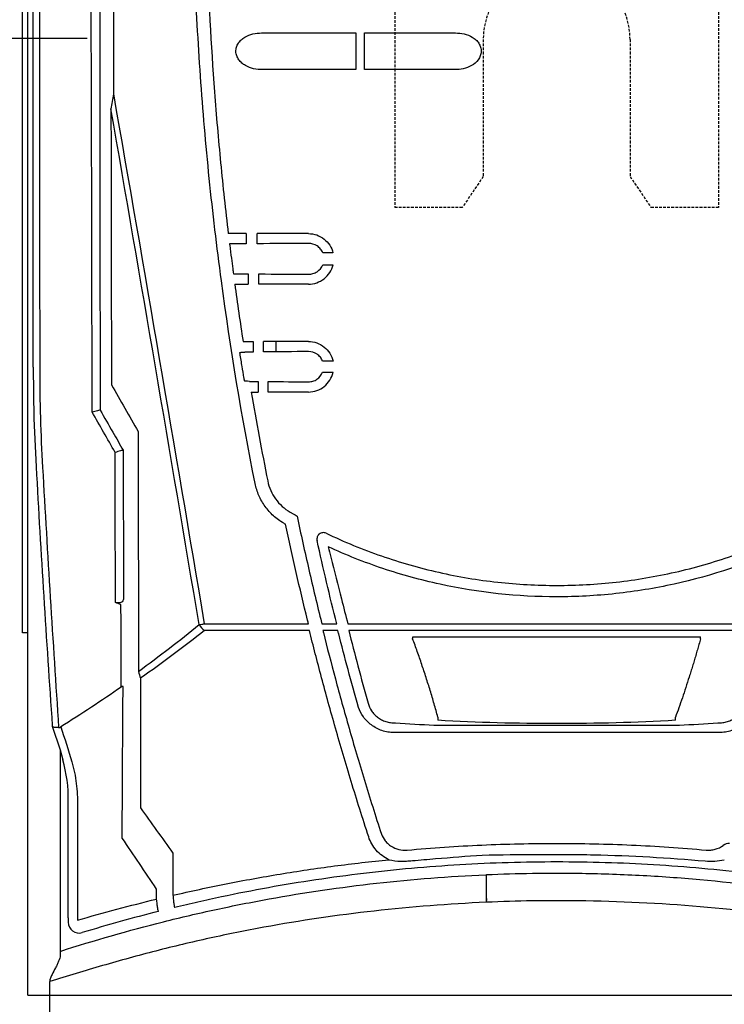
# Model space of a CAD drawing. Units: millimetres. Extents: x -3402 to 8400, y -2 to 6330.
# Drawn here: x 3600 to 3666, y 3871 to 3963 of the extents above; entities that cross this region are included whole.
import ezdxf
from ezdxf.enums import TextEntityAlignment as Align

# ---------------------------------------------------------------- set-up
doc = ezdxf.new("R2010")
doc.units = ezdxf.units.MM
doc.header["$MEASUREMENT"] = 0
doc.linetypes.add('DASHED2', pattern=[0.375, 0.25, -0.125])
doc.linetypes.add('HIDDEN', pattern=[0.375, 0.25, -0.125])
for name, color, linetype, lineweight in [('2DE_OBJ_LAMEL-APP', 130, 'Continuous', 25), ('2DE_OBJ_Lamel-DISTR', 255, 'Continuous', 18), ('2DE_TXTNUM', 11, 'Continuous', 9)]:
    doc.layers.add(name, color=color, linetype=linetype, lineweight=lineweight)
doc.layers.add('2DE_TXTPAR', color=41, linetype='Continuous')
doc.layers.add('Zaciski', color=30, linetype='DASHED2')
doc.layers.add('LAM_MONT', color=1, linetype='Continuous', plot=False)
doc.styles.add('CP_ATTR', font='ARIAL.TTF')
doc.styles.add('CP_ELATT', font='ARIAL.TTF')

# ---------------------------------------------------------------- blocks, each defined once
blk = doc.blocks.new('2dlam_73-20010-07_52xeguw')
at = {"layer": 'LAM_MONT', "ltscale": 0.01}
blk.add_line((46.5, 719.751), (56.5, 719.751), dxfattribs=at)
at = {"linetype": 'ByBlock', "style": 'CP_ATTR', "flags": 9}
for tag, p in [('NAME', (-0.092, -0.018)), ('NUMBER', (-0.092, -0.018)), ('GROUP', (-0.092, -0.018)), ('ARTICLE', (-0.092, -0.018)), ('TEMPERATURE', (-0.092, -0.018)), ('FLOW', (-0.092, -0.018)), ('CHARACTER', (-0.092, -0.018)), ('ORDER-NO', (-0.092, -0.019)), ('PRODUCER', (-0.092, -0.019)), ('PN', (-0.091, -0.018)), ('OTHER', (-0.091, -0.018)), ('DN', (-0.091, -0.019)), ('VOLTAGE', (-0.091, -0.019)), ('POWER', (-0.091, -0.019))]:
    blk.add_attdef(tag, text='', height=0.00005, dxfattribs=at).set_placement(p, align=Align.MIDDLE_LEFT)
at = {"layer": '2DE_TXTNUM', "linetype": 'ByBlock', "style": 'CP_ELATT', "width": 0.8, "flags": 8}
blk.add_attdef('TAG', text='', height=25.158, dxfattribs=at).set_placement((550, 1260), align=Align.CENTER)
at = {"layer": '2DE_TXTPAR', "linetype": 'ByBlock', "style": 'CP_ATTR', "width": 0.8, "flags": 8}
blk.add_attdef('PRODUCT-TYPE', text='', height=11.998, dxfattribs=at).set_placement((48, 10.999), align=Align.MIDDLE_LEFT)
blk = doc.blocks.new('2dapa_ars26v_apa-04_f6p1x6k')
for p, q in [((-49.5, -240.122), (-49.5, 276.878)), ((-49, -273.712), (-49, -95.753)), ((-26.028, -213.113), (-26.028, -214.072)), ((-32.741, -239.298), (-31.102, -239.284)), ((-49, -240.122), (-49.5, -240.122)), ((-46, -251.018), (-46, -269.495)), ((-6.5, -264.034), (-6.5, -262.534)), ((-6.5, -264.757), (-6.5, -264.936)), ((-46.963, -275.394), (-46.963, -272.453)), ((-49, -273.712), (49, -273.712))]:
    blk.add_line(p, q)
at = {"flags": 128}
for points in [[(-48.5, -215.495), (-48.427, -220.257), (-48.212, -224.725)], [(-46.743, -248.765), (-46.015, -250.966), (-45.755, -251.892)]]:
    blk.add_lwpolyline(points, dxfattribs=at)
for centre, radius, start, end in [((1647.737, -130.734), 1698.57, 183.172126, 183.983174), ((-35.516, -221.737), 17.78, 277.70764, 279.27695), ((-31.66, -238.507), 1.698, 209.99333, 235.58648), ((-57.057, -255.307), 11.798, 357.97007, 16.85167), ((-44.25, -266.95), 1, 180.00161, 287.06166)]:
    blk.add_arc(centre, radius, start, end)
for points, degree in [([(-41.069, -150.442), (-41.069, -163.685), (-41.069, -176.929), (-41.069, -190.17)], 3), ([(-27.339, -184.514), (-24.435, -184.514), (-21.527, -184.514), (-18.616, -184.514)], 3), ([(-17.817, -184.514), (-15.008, -184.514), (-12.198, -184.514), (-9.386, -184.514)], 3), ([(-18.613, -187.915), (-21.499, -187.915), (-24.383, -187.915), (-27.262, -187.915)], 3), ([(-9.456, -187.915), (-12.243, -187.915), (-15.029, -187.915), (-17.813, -187.915)], 3), ([(-41.069, -190.17), (-38.201, -206.537), (-35.397, -222.913), (-32.649, -239.284)], 3), ([(-33.131, -239.356), (-35.798, -223.425), (-38.519, -207.49), (-41.297, -191.563)], 3), ([(-28.757, -203.113), (-29.313, -203.114), (-29.867, -203.114), (-30.422, -203.114)], 3), ([(-28.757, -203.113), (-28.757, -203.429), (-28.756, -203.745), (-28.755, -204.06)], 3), ([(-27.755, -204.052), (-27.755, -203.739), (-27.754, -203.426), (-27.753, -203.113)], 3), ([(-22.999, -203.113), (-24.585, -203.113), (-26.169, -203.113), (-27.753, -203.113)], 3), ([(-28.755, -204.06), (-29.272, -204.064), (-29.789, -204.069), (-30.306, -204.074)], 3), ([(-23, -204.016), (-24.586, -204.027), (-26.171, -204.039), (-27.755, -204.052)], 3), ([(-20.723, -204.905), (-21.036, -204.906), (-21.349, -204.908), (-21.662, -204.91)], 3), ([(-21.664, -205.998), (-21.35, -206), (-21.036, -206.002), (-20.722, -206.003)], 3), ([(-29.953, -206.833), (-29.497, -206.837), (-29.04, -206.84), (-28.582, -206.844)], 3), ([(-28.582, -206.844), (-28.582, -207.162), (-28.581, -207.479), (-28.58, -207.797)], 3), ([(-27.6, -207.797), (-27.599, -207.482), (-27.598, -207.167), (-27.597, -206.852)], 3), ([(-27.597, -206.852), (-26.066, -206.865), (-24.534, -206.876), (-23, -206.886)], 3), ([(-29.824, -207.797), (-29.583, -209.571), (-29.325, -211.343), (-29.054, -213.113)], 3), ([(-29.824, -207.797), (-29.409, -207.797), (-28.994, -207.797), (-28.58, -207.797)], 3), ([(-22.999, -207.797), (-24.534, -207.797), (-26.068, -207.797), (-27.6, -207.797)], 3), ([(-29.054, -213.113), (-28.743, -213.113), (-28.431, -213.113), (-28.12, -213.113)], 3), ([(-28.12, -213.113), (-28.119, -213.438), (-28.118, -213.763), (-28.117, -214.088)], 3), ([(-27.173, -214.08), (-27.172, -213.758), (-27.17, -213.436), (-27.169, -213.113)], 3), ([(-28.117, -214.088), (-28.378, -214.09), (-28.639, -214.092), (-28.901, -214.094)], 3), ([(-23, -214.049), (-24.392, -214.059), (-25.783, -214.069), (-27.173, -214.08)], 3), ([(-20.715, -214.938), (-21.038, -214.94), (-21.361, -214.942), (-21.684, -214.944)], 3), ([(-21.687, -215.964), (-21.363, -215.966), (-21.039, -215.968), (-20.714, -215.97)], 3), ([(-41.254, -217.129), (-40.425, -218.576), (-39.597, -220.02), (-38.771, -221.462)], 3), ([(-28.46, -216.811), (-28.189, -216.813), (-27.918, -216.815), (-27.647, -216.817)], 3), ([(-27.647, -216.817), (-27.646, -217.144), (-27.645, -217.47), (-27.643, -217.797)], 3), ([(-26.72, -217.797), (-26.719, -217.473), (-26.718, -217.149), (-26.716, -216.825)], 3), ([(-26.716, -216.825), (-25.478, -216.834), (-24.24, -216.843), (-23, -216.852)], 3), ([(-28.294, -217.797), (-27.823, -220.553), (-27.316, -223.302), (-26.77, -226.043)], 3), ([(-28.294, -217.797), (-28.077, -217.797), (-27.86, -217.797), (-27.643, -217.797)], 3), ([(-22.999, -217.797), (-24.24, -217.797), (-25.48, -217.797), (-26.72, -217.797)], 3), ([(-40.907, -223.391), (-41.616, -222.149), (-42.326, -220.906), (-43.038, -219.662)], 3), ([(-42.301, -219.473), (-42.301, -219.473), (-42.301, -219.473), (-42.301, -219.473)], 3), ([(-40.881, -237.311), (-40.889, -232.674), (-40.898, -228.034), (-40.907, -223.391)], 3), ([(-40.156, -223.2), (-40.151, -227.806), (-40.145, -232.409), (-40.14, -237.009)], 3), ([(-40.156, -223.2), (-40.156, -223.2), (-40.156, -223.2), (-40.156, -223.2)], 3), ([(-38.768, -224.262), (-38.76, -230.745), (-38.755, -237.224), (-38.751, -243.696)], 3), ([(-47.634, -224.782), (-47.173, -232.833), (-46.676, -240.874), (-46.143, -248.907)], 3), ([(-25.126, -230.057), (-25.181, -230.026), (-25.235, -229.995), (-25.29, -229.963)], 3), ([(-23.078, -238.953), (-23.806, -235.998), (-24.489, -233.033), (-25.126, -230.057)], 3), ([(-20.382, -239.286), (-21.023, -236.72), (-21.63, -234.146), (-22.202, -231.563)], 3), ([(-40.366, -237.505), (-40.537, -237.44), (-40.709, -237.376), (-40.881, -237.311)], 3), ([(-22.998, -239.286), (-23.025, -239.175), (-23.051, -239.064), (-23.078, -238.953)], 3), ([(-32.649, -239.284), (-29.436, -239.284), (-26.218, -239.285), (-22.998, -239.286)], 3), ([(-22.911, -239.91), (-26.151, -239.91), (-29.387, -239.909), (-32.62, -239.908)], 3), ([(-21.78, -239.175), (-21.77, -239.212), (-21.761, -239.249), (-21.752, -239.286)], 3), ([(-19.262, -239.911), (-18.725, -242.034), (-18.129, -244.284), (-17.467, -246.654)], 3), ([(-13.342, -240.675), (-13.342, -240.618), (-13.341, -240.56), (-13.341, -240.503)], 3), ([(-13.341, -240.503), (-4.455, -240.503), (4.445, -240.502), (13.331, -240.502)], 3), ([(13.332, -240.678), (13.332, -240.619), (13.331, -240.56), (13.331, -240.502)], 3), ([(-38.751, -243.696), (-38.695, -243.925), (-38.625, -244.142), (-38.551, -244.323)], 3), ([(-40.352, -245.146), (-42.16, -246.404), (-44.024, -247.645), (-45.953, -248.846)], 3), ([(-40.173, -245.09), (-40.241, -245.089), (-40.303, -245.112), (-40.352, -245.146)], 3), ([(-11.005, -247.942), (-11.005, -248.037), (-11.005, -248.133), (-11.005, -248.228)], 3), ([(11.004, -248.227), (11.004, -248.132), (11.004, -248.037), (11.004, -247.942)], 3), ([(-46.143, -248.907), (-46.075, -248.904), (-46.01, -248.882), (-45.953, -248.846)], 3), ([(-45.953, -248.846), (-45.591, -249.902), (-45.245, -250.98), (-44.918, -252.079)], 3), ([(-11.366, -248.68), (-3.793, -248.68), (3.792, -248.68), (11.366, -248.68)], 3), ([(15.062, -249.36), (5.028, -249.36), (-5.028, -249.36), (-15.063, -249.36)], 3), ([(-45.25, -255.722), (-45.267, -255.552)], 1), ([(-45.25, -266.524), (-45.25, -262.807), (-45.25, -259.206), (-45.25, -255.722)], 3), ([(-38.559, -256.35), (-37.566, -257.732), (-36.565, -259.126), (-35.556, -260.53)], 3), ([(-37.065, -263.871), (-38.134, -262.283), (-39.197, -260.705), (-40.251, -259.14)], 3), ([(16.02, -259.634), (15.809, -259.634), (15.602, -259.702), (15.433, -259.824)], 3), ([(-35.556, -260.53), (-35.556, -261.322), (-35.557, -262.12), (-35.557, -262.924)], 3), ([(-44.394, -266.761), (-41.973, -266.049), (-39.53, -265.394), (-37.065, -264.797)], 3), ([(-6.5, -265.097), (-6.511, -265.098), (-6.523, -265.098), (-6.534, -265.099)], 3), ([(-36.889, -265.939), (-39.267, -266.539), (-41.623, -267.195), (-43.957, -267.906)], 3), ([(-46, -269.941), (-46, -269.97), (-46, -270), (-46, -270.03)], 3)]:
    blk.add_open_spline(points, degree=degree)
for points, knots in [([(-27.936, -226.276), (-29.179, -220.042), (-30.222, -213.777), (-31.489, -204.331), (-31.862, -201.173), (-32.506, -194.851), (-32.778, -191.686), (-33.221, -185.349), (-33.393, -182.177), (-33.635, -175.824), (-33.705, -172.645), (-33.766, -163.114), (-33.604, -156.762), (-33.241, -150.414)], [0, 0, 0, 0, 0.25, 0.25, 0.375, 0.375, 0.5, 0.5, 0.625, 0.625, 0.75, 0.75, 1, 1, 1, 1]), ([(-32.051, -150.429), (-32.555, -159.213), (-32.671, -168.016), (-32.263, -181.206), (-32.031, -185.597), (-31.536, -192.177), (-31.347, -194.367), (-30.921, -198.744), (-30.682, -200.93), (-30.422, -203.114)], [0, 0, 0, 0, 0.5, 0.5, 0.75, 0.75, 0.875, 0.875, 1, 1, 1, 1]), ([(-48.5, -215.495), (-48.5, -204.717), (-48.5, -193.923), (-48.5, -177.711), (-48.5, -172.303), (-48.5, -164.188), (-48.5, -161.483), (-48.5, -157.424), (-48.5, -156.07), (-48.5, -154.041), (-48.5, -153.365), (-48.5, -152.351), (-48.5, -152.013), (-48.5, -151.339), (-48.5, -151.002), (-48.5, -150.669)], [0, 0, 0, 0, 0.5, 0.5, 0.75, 0.75, 0.875, 0.875, 0.9375, 0.9375, 0.96875, 0.96875, 0.984375, 0.984375, 1, 1, 1, 1]), ([(-48.11, -152.041), (-48.084, -152.373), (-48.067, -152.704), (-48.039, -153.368), (-48.028, -153.699), (-48.002, -154.694), (-47.991, -155.358), (-47.965, -157.348), (-47.957, -158.675), (-47.935, -162.654), (-47.93, -165.307), (-47.915, -173.262), (-47.912, -178.563), (-47.903, -194.456), (-47.901, -205.037), (-47.899, -215.603)], [0, 0, 0, 0, 0.015625, 0.015625, 0.03125, 0.03125, 0.0625, 0.0625, 0.125, 0.125, 0.25, 0.25, 0.5, 0.5, 1, 1, 1, 1]), ([(-43.038, -219.662), (-43.049, -213.023), (-43.061, -206.379), (-43.084, -196.407), (-43.092, -193.083), (-43.113, -186.433), (-43.125, -183.108), (-43.144, -179.786)], [0, 0, 0, 0, 0.5, 0.5, 0.75, 0.75, 1, 1, 1, 1]), ([(-42.341, -180.345), (-42.337, -183.604), (-42.334, -186.867), (-42.328, -193.392), (-42.325, -196.654), (-42.315, -206.439), (-42.308, -212.958), (-42.301, -219.473)], [0, 0, 0, 0, 0.25, 0.25, 0.5, 0.5, 1, 1, 1, 1]), ([(-27.262, -187.915), (-27.536, -187.915), (-27.809, -187.888), (-28.34, -187.765), (-28.595, -187.672), (-28.952, -187.466), (-29.064, -187.388), (-29.27, -187.211), (-29.365, -187.109), (-29.526, -186.887), (-29.592, -186.765), (-29.686, -186.507), (-29.713, -186.37), (-29.722, -186.097), (-29.704, -185.96), (-29.626, -185.696), (-29.567, -185.573), (-29.416, -185.342), (-29.327, -185.239), (-29.127, -185.055), (-29.015, -184.973), (-28.666, -184.763), (-28.406, -184.666), (-27.881, -184.542), (-27.612, -184.514), (-27.339, -184.514)], [0, 0, 0, 0, 0.125, 0.125, 0.25, 0.25, 0.3125, 0.3125, 0.375, 0.375, 0.4375, 0.4375, 0.5, 0.5, 0.5625, 0.5625, 0.625, 0.625, 0.6875, 0.6875, 0.75, 0.75, 0.875, 0.875, 1, 1, 1, 1]), ([(-18.616, -184.514), (-18.616, -185.078), (-18.615, -185.642), (-18.615, -186.206), (-18.614, -186.776), (-18.613, -187.346), (-18.613, -187.915)], [0, 0, 0, 0, 0.001691876, 0.001691876, 0.001691876, 0.003401982, 0.003401982, 0.003401982, 0.003401982]), ([(-17.813, -187.915), (-17.814, -187.346), (-17.814, -186.776), (-17.815, -186.206), (-17.815, -185.642), (-17.816, -185.078), (-17.817, -184.514)], [0, 0, 0, 0, 0.001710109, 0.001710109, 0.001710109, 0.003401983, 0.003401983, 0.003401983, 0.003401983]), ([(-9.386, -184.514), (-9.112, -184.514), (-8.837, -184.543), (-8.306, -184.669), (-8.049, -184.765), (-7.696, -184.978), (-7.586, -185.058), (-7.385, -185.244), (-7.294, -185.349), (-7.144, -185.578), (-7.084, -185.705), (-7.008, -185.967), (-6.99, -186.107), (-7, -186.379), (-7.028, -186.516), (-7.123, -186.773), (-7.19, -186.894), (-7.433, -187.226), (-7.65, -187.404), (-8.123, -187.673), (-8.385, -187.768), (-8.913, -187.888), (-9.182, -187.915), (-9.456, -187.915)], [0, 0, 0, 0, 0.125, 0.125, 0.25, 0.25, 0.3125, 0.3125, 0.375, 0.375, 0.4375, 0.4375, 0.5, 0.5, 0.5625, 0.5625, 0.625, 0.625, 0.75, 0.75, 0.875, 0.875, 1, 1, 1, 1]), ([(-41.069, -190.17), (-41.107, -190.405), (-41.146, -190.638), (-41.222, -191.103), (-41.26, -191.335), (-41.297, -191.563)], [0, 0, 0, 0, 0.5, 0.5, 1, 1, 1, 1]), ([(-41.297, -191.563), (-41.284, -195.822), (-41.276, -200.085), (-41.263, -208.609), (-41.258, -212.87), (-41.254, -217.129)], [0, 0, 0, 0, 0.5, 0.5, 1, 1, 1, 1]), ([(-22.999, -203.113), (-22.737, -203.113), (-22.482, -203.156), (-21.986, -203.327), (-21.758, -203.452), (-21.346, -203.776), (-21.171, -203.968), (-20.887, -204.41), (-20.784, -204.649), (-20.723, -204.905)], [0, 0, 0, 0, 0.25, 0.25, 0.5, 0.5, 0.75, 0.75, 1, 1, 1, 1]), ([(-30.306, -204.074), (-30.301, -204.11), (-30.297, -204.147), (-30.292, -204.184), (-30.242, -204.59), (-30.191, -204.996), (-30.139, -205.402), (-30.098, -205.727), (-30.056, -206.052), (-30.013, -206.377), (-29.993, -206.529), (-29.973, -206.681), (-29.953, -206.833)], [0.000118842, 0.000118842, 0.000118842, 0.000118842, 0.00023041, 0.00023041, 0.00023041, 0.001457467, 0.001457467, 0.001457467, 0.002441725, 0.002441725, 0.002441725, 0.002900845, 0.002900845, 0.002900845, 0.002900845]), ([(-21.662, -204.91), (-21.716, -204.777), (-21.788, -204.655), (-21.969, -204.434), (-22.075, -204.337), (-22.43, -204.1), (-22.714, -204.015), (-23, -204.016)], [0, 0, 0, 0, 0.25, 0.25, 0.5, 0.5, 1, 1, 1, 1]), ([(-23, -206.886), (-22.857, -206.887), (-22.717, -206.867), (-22.445, -206.786), (-22.315, -206.725), (-21.962, -206.491), (-21.773, -206.263), (-21.664, -205.998)], [0, 0, 0, 0, 0.25, 0.25, 0.5, 0.5, 1, 1, 1, 1]), ([(-22.999, -207.797), (-22.736, -207.797), (-22.481, -207.754), (-21.985, -207.582), (-21.758, -207.458), (-21.345, -207.134), (-21.17, -206.942), (-20.887, -206.5), (-20.784, -206.258), (-20.722, -206.003)], [0, 0, 0, 0, 0.25, 0.25, 0.5, 0.5, 0.75, 0.75, 1, 1, 1, 1]), ([(-22.999, -213.113), (-23.593, -213.113), (-24.186, -213.113), (-24.78, -213.113), (-25.536, -213.113), (-26.293, -213.113), (-27.049, -213.113), (-27.089, -213.113), (-27.129, -213.113), (-27.169, -213.113)], [0, 0, 0, 0, 0.001786394, 0.001786394, 0.001786394, 0.004063589, 0.004063589, 0.004063589, 0.004184887, 0.004184887, 0.004184887, 0.004184887]), ([(-22.999, -213.113), (-22.734, -213.113), (-22.476, -213.157), (-21.975, -213.332), (-21.746, -213.459), (-21.331, -213.79), (-21.156, -213.986), (-20.874, -214.436), (-20.774, -214.679), (-20.715, -214.938)], [0, 0, 0, 0, 0.25, 0.25, 0.5, 0.5, 0.75, 0.75, 1, 1, 1, 1]), ([(-29.349, -214.137), (-29.348, -214.126), (-29.302, -214.116), (-29.138, -214.1), (-29.023, -214.095), (-28.901, -214.094)], [0, 0, 0, 0, 0.5, 0.5, 1, 1, 1, 1]), ([(-28.923, -216.768), (-28.941, -216.658), (-28.96, -216.548), (-28.978, -216.438), (-29.033, -216.107), (-29.087, -215.777), (-29.14, -215.446), (-29.205, -215.042), (-29.27, -214.639), (-29.333, -214.235), (-29.339, -214.202), (-29.344, -214.17), (-29.349, -214.137)], [0.000190149, 0.000190149, 0.000190149, 0.000190149, 0.000525001, 0.000525001, 0.000525001, 0.001530635, 0.001530635, 0.001530635, 0.002757146, 0.002757146, 0.002757146, 0.002856591, 0.002856591, 0.002856591, 0.002856591]), ([(-21.684, -214.944), (-21.736, -214.811), (-21.806, -214.689), (-21.982, -214.468), (-22.086, -214.371), (-22.436, -214.133), (-22.716, -214.047), (-23, -214.049)], [0, 0, 0, 0, 0.25, 0.25, 0.5, 0.5, 1, 1, 1, 1]), ([(-47.899, -215.603), (-47.899, -217.132), (-47.875, -218.662), (-47.786, -221.722), (-47.721, -223.253), (-47.634, -224.782)], [0, 0, 0, 0, 0.5, 0.5, 1, 1, 1, 1]), ([(-23, -216.852), (-22.859, -216.853), (-22.72, -216.832), (-22.451, -216.751), (-22.323, -216.69), (-21.975, -216.455), (-21.791, -216.227), (-21.687, -215.964)], [0, 0, 0, 0, 0.25, 0.25, 0.5, 0.5, 1, 1, 1, 1]), ([(-22.999, -217.797), (-22.733, -217.797), (-22.475, -217.753), (-21.974, -217.577), (-21.745, -217.451), (-21.33, -217.119), (-21.156, -216.924), (-20.874, -216.474), (-20.773, -216.228), (-20.714, -215.97)], [0, 0, 0, 0, 0.25, 0.25, 0.5, 0.5, 0.75, 0.75, 1, 1, 1, 1]), ([(-28.46, -216.811), (-28.583, -216.81), (-28.699, -216.805), (-28.868, -216.789), (-28.919, -216.779), (-28.923, -216.768)], [0, 0, 0, 0, 0.5, 0.5, 1, 1, 1, 1]), ([(-42.301, -219.473), (-42.303, -219.471), (-42.327, -219.476), (-42.416, -219.497), (-42.48, -219.513), (-42.629, -219.552), (-42.714, -219.574), (-42.881, -219.619), (-42.965, -219.641), (-43.038, -219.662)], [0, 0, 0, 0, 0.25, 0.25, 0.5, 0.5, 0.75, 0.75, 1, 1, 1, 1]), ([(-42.301, -219.473), (-42.301, -219.473), (-42.301, -219.473), (-42.301, -219.473), (-41.909, -220.154), (-41.516, -220.836), (-41.125, -221.517), (-40.802, -222.078), (-40.479, -222.639), (-40.156, -223.2)], [-0.000000046, -0.000000046, -0.000000046, -0.000000046, 0, 0, 0, 0.002390687, 0.002390687, 0.002390687, 0.00436149, 0.00436149, 0.00436149, 0.00436149]), ([(-38.771, -221.462), (-38.771, -221.88), (-38.77, -222.299), (-38.77, -222.718), (-38.769, -223.233), (-38.768, -223.748), (-38.768, -224.262)], [0, 0, 0, 0, 0.001268121, 0.001268121, 0.001268121, 0.002827576, 0.002827576, 0.002827576, 0.002827576]), ([(-40.156, -223.2), (-40.158, -223.198), (-40.184, -223.203), (-40.275, -223.224), (-40.341, -223.24), (-40.494, -223.279), (-40.58, -223.302), (-40.75, -223.348), (-40.835, -223.371), (-40.907, -223.391)], [0, 0, 0, 0, 0.25, 0.25, 0.5, 0.5, 0.75, 0.75, 1, 1, 1, 1]), ([(-25.29, -229.963), (-25.63, -229.767), (-25.948, -229.535), (-26.528, -229.009), (-26.785, -228.72), (-27.239, -228.088), (-27.434, -227.743), (-27.743, -227.031), (-27.859, -226.661), (-27.936, -226.276)], [0, 0, 0, 0, 0.25, 0.25, 0.5, 0.5, 0.75, 0.75, 1, 1, 1, 1]), ([(-26.77, -226.043), (-26.709, -226.345), (-26.618, -226.637), (-26.373, -227.201), (-26.221, -227.467), (-25.867, -227.96), (-25.661, -228.191), (-25.208, -228.601), (-24.961, -228.781), (-24.695, -228.935)], [0, 0, 0, 0, 0.25, 0.25, 0.5, 0.5, 0.75, 0.75, 1, 1, 1, 1]), ([(-24.695, -228.935), (-24.657, -228.956), (-24.619, -228.978), (-24.581, -229), (-24.543, -229.022), (-24.505, -229.044), (-24.467, -229.065), (-24.429, -229.087), (-24.391, -229.108), (-24.353, -229.13), (-24.315, -229.152), (-24.277, -229.173), (-24.239, -229.195), (-24.177, -229.229), (-24.116, -229.264), (-24.055, -229.298)], [0, 0, 0, 0, 0.0001314284, 0.0001314284, 0.0001314284, 0.0002628571, 0.0002628571, 0.0002628571, 0.0003942862, 0.0003942862, 0.0003942862, 0.0005257157, 0.0005257157, 0.0005257157, 0.0007371106, 0.0007371106, 0.0007371106, 0.0007371106]), ([(-24.055, -229.298), (-23.702, -230.951), (-23.338, -232.6), (-22.58, -235.893), (-22.187, -237.535), (-21.78, -239.175)], [0, 0, 0, 0, 0.5, 0.5, 1, 1, 1, 1]), ([(-21.358, -230.89), (-21.46, -230.842), (-21.574, -230.823), (-21.797, -230.849), (-21.903, -230.894), (-22.077, -231.032), (-22.145, -231.127), (-22.219, -231.337), (-22.227, -231.453), (-22.202, -231.563)], [0, 0, 0, 0, 0.25, 0.25, 0.5, 0.5, 0.75, 0.75, 1, 1, 1, 1]), ([(-21.358, -230.89), (-19.685, -231.689), (-17.978, -232.389), (-14.497, -233.595), (-12.724, -234.102), (-10.012, -234.714), (-9.103, -234.892), (-7.286, -235.196), (-6.377, -235.323), (-3.644, -235.626), (-1.818, -235.726), (1.844, -235.725), (3.68, -235.624), (6.441, -235.315), (7.359, -235.185), (9.177, -234.878), (10.078, -234.7), (12.76, -234.091), (14.52, -233.588), (17.982, -232.387), (19.685, -231.689), (21.358, -230.89)], [0, 0, 0, 0, 0.125, 0.125, 0.25, 0.25, 0.3125, 0.3125, 0.375, 0.375, 0.5, 0.5, 0.625, 0.625, 0.6875, 0.6875, 0.75, 0.75, 0.875, 0.875, 1, 1, 1, 1]), ([(21.185, -232.139), (17.857, -233.672), (14.418, -234.823), (9.985, -235.797), (9.091, -235.969), (7.291, -236.264), (6.381, -236.388), (3.646, -236.685), (1.827, -236.783), (-3.613, -236.784), (-7.22, -236.4), (-12.599, -235.225), (-14.363, -234.738), (-17.823, -233.579), (-19.52, -232.906), (-21.186, -232.139)], [0, 0, 0, 0, 0.25, 0.25, 0.3125, 0.3125, 0.375, 0.375, 0.5, 0.5, 0.75, 0.75, 0.875, 0.875, 1, 1, 1, 1]), ([(-21.186, -232.139), (-21.103, -232.462), (-21.02, -232.784), (-20.937, -233.107), (-20.606, -234.398), (-20.275, -235.688), (-19.944, -236.978), (-19.746, -237.748), (-19.55, -238.517), (-19.351, -239.286)], [0, 0, 0, 0, 0.001, 0.001, 0.001, 0.005000015, 0.005000015, 0.005000015, 0.007384992, 0.007384992, 0.007384992, 0.007384992]), ([(-40.14, -237.009), (-40.14, -237.064), (-40.16, -237.119), (-40.237, -237.218), (-40.295, -237.263), (-40.44, -237.328), (-40.529, -237.349), (-40.712, -237.355), (-40.803, -237.341), (-40.881, -237.311)], [0, 0, 0, 0, 0.25, 0.25, 0.5, 0.5, 0.75, 0.75, 1, 1, 1, 1]), ([(-40.352, -245.146), (-40.353, -244.817), (-40.354, -244.487), (-40.354, -244.157), (-40.357, -242.838), (-40.359, -241.518), (-40.361, -240.199), (-40.363, -239.301), (-40.365, -238.403), (-40.366, -237.505)], [0, 0, 0, 0, 0.001, 0.001, 0.001, 0.005000007, 0.005000007, 0.005000007, 0.007721169, 0.007721169, 0.007721169, 0.007721169]), ([(-38.751, -243.696), (-37.772, -242.981), (-36.813, -242.262), (-34.937, -240.815), (-34.02, -240.088), (-33.131, -239.356)], [0, 0, 0, 0, 0.5, 0.5, 1, 1, 1, 1]), ([(-32.62, -239.908), (-33.559, -240.653), (-34.526, -241.392), (-36.506, -242.864), (-37.518, -243.596), (-38.551, -244.323)], [0, 0, 0, 0, 0.5, 0.5, 1, 1, 1, 1]), ([(-17.418, -259.043), (-17.983, -257.301), (-18.521, -255.586), (-19.546, -252.216), (-20.031, -250.567), (-20.948, -247.349), (-21.378, -245.787), (-22.184, -242.77), (-22.56, -241.313), (-22.911, -239.91)], [0, 0, 0, 0, 0.25, 0.25, 0.5, 0.5, 0.75, 0.75, 1, 1, 1, 1]), ([(-21.752, -239.286), (-21.524, -239.286), (-21.067, -239.286), (-20.611, -239.286), (-20.382, -239.286)], [0, 0, 0, 0, 0.499947, 1, 1, 1, 1]), ([(-21.665, -239.911), (-21.654, -239.957), (-21.642, -240.004), (-21.631, -240.05), (-21.626, -240.068), (-21.622, -240.085), (-21.617, -240.103)], [0, 0, 0, 0, 0.0001934182, 0.0001934182, 0.0001934182, 0.0002660844, 0.0002660844, 0.0002660844, 0.0002660844]), ([(-20.266, -239.911), (-20.498, -239.911), (-20.965, -239.911), (-21.431, -239.911), (-21.665, -239.911)], [0, 0, 0, 0, 0.498264, 1, 1, 1, 1]), ([(-20.19, -240.21), (-20.192, -240.2), (-20.195, -240.19), (-20.198, -240.18), (-20.22, -240.09), (-20.243, -240), (-20.266, -239.911)], [0, 0, 0, 0, 0.0000423882, 0.0000423882, 0.0000423882, 0.0004148902, 0.0004148902, 0.0004148902, 0.0004148902]), ([(-19.351, -239.286), (-16.13, -239.287), (-12.906, -239.287), (-6.453, -239.287), (-3.221, -239.288), (6.466, -239.287), (12.913, -239.286), (19.351, -239.285)], [0, 0, 0, 0, 0.25, 0.25, 0.5, 0.5, 1, 1, 1, 1]), ([(19.262, -239.91), (12.854, -239.912), (6.436, -239.913), (-3.206, -239.913), (-6.423, -239.913), (-12.847, -239.912), (-16.056, -239.912), (-19.262, -239.911)], [0, 0, 0, 0, 0.5, 0.5, 0.75, 0.75, 1, 1, 1, 1]), ([(-21.617, -240.103), (-21.271, -241.476), (-20.9, -242.904), (-20.108, -245.854), (-19.686, -247.378), (-18.788, -250.516), (-18.314, -252.122), (-17.314, -255.405), (-16.791, -257.075), (-16.236, -258.771)], [0, 0, 0, 0, 0.25, 0.25, 0.5, 0.5, 0.75, 0.75, 1, 1, 1, 1]), ([(-18.363, -247.037), (-18.709, -245.842), (-19.024, -244.671), (-19.63, -242.392), (-19.918, -241.284), (-20.19, -240.21)], [0, 0, 0, 0, 0.5, 0.5, 1, 1, 1, 1]), ([(-11.005, -247.942), (-11.062, -247.735), (-11.176, -247.32), (-11.353, -246.703), (-11.533, -246.087), (-11.717, -245.473), (-11.906, -244.862), (-12.099, -244.254), (-12.296, -243.648), (-12.497, -243.046), (-12.702, -242.447), (-12.911, -241.852), (-13.124, -241.26), (-13.27, -240.87), (-13.342, -240.675)], [0, 0, 0, 0, 0.080572, 0.161664, 0.243271, 0.325387, 0.408009, 0.491129, 0.574743, 0.658845, 0.743428, 0.828486, 0.914012, 1, 1, 1, 1]), ([(13.332, -240.678), (13.284, -240.848), (13.187, -241.186), (13.039, -241.696), (12.89, -242.204), (12.739, -242.71), (12.587, -243.213), (12.433, -243.714), (12.227, -244.371), (11.968, -245.178), (11.651, -246.128), (11.334, -247.045), (11.112, -247.648), (11.004, -247.942)], [0, 0, 0, 0, 0.074022, 0.147132, 0.219325, 0.290601, 0.360957, 0.430393, 0.498907, 0.632717, 0.760825, 0.883245, 1, 1, 1, 1]), ([(-38.551, -244.323), (-38.552, -245.252), (-38.553, -246.201), (-38.554, -248.139), (-38.555, -249.129), (-38.557, -252.142), (-38.558, -254.214), (-38.559, -256.35)], [0, 0, 0, 0, 0.25, 0.25, 0.5, 0.5, 1, 1, 1, 1]), ([(-40.251, -259.14), (-40.241, -256.633), (-40.23, -254.205), (-40.21, -250.679), (-40.203, -249.525), (-40.189, -247.269), (-40.181, -246.167), (-40.173, -245.09)], [0, 0, 0, 0, 0.5, 0.5, 0.75, 0.75, 1, 1, 1, 1]), ([(-15.063, -249.36), (-15.255, -249.36), (-15.445, -249.344), (-15.819, -249.283), (-16.005, -249.237), (-16.364, -249.116), (-16.536, -249.042), (-16.863, -248.87), (-17.02, -248.77), (-17.309, -248.554), (-17.443, -248.437), (-17.689, -248.187), (-17.802, -248.053), (-18.101, -247.64), (-18.253, -247.343), (-18.363, -247.037)], [0, 0, 0, 0, 0.125, 0.125, 0.25, 0.25, 0.375, 0.375, 0.5, 0.5, 0.625, 0.625, 0.75, 0.75, 1, 1, 1, 1]), ([(-17.467, -246.654), (-17.399, -246.896), (-17.295, -247.129), (-17.076, -247.46), (-16.992, -247.567), (-16.806, -247.766), (-16.704, -247.859), (-16.479, -248.032), (-16.357, -248.11), (-16.101, -248.243), (-15.966, -248.299), (-15.682, -248.389), (-15.534, -248.421), (-15.312, -248.449), (-15.238, -248.454), (-15.089, -248.463), (-13.823, -248.537), (-12.557, -248.61), (-11.366, -248.68)], [0, 0, 0, 0, 0.125, 0.125, 0.1875, 0.1875, 0.25, 0.25, 0.3125, 0.3125, 0.375, 0.375, 0.4375, 0.4375, 0.46875, 0.46875, 0.5, 1, 1, 1, 1]), ([(11.366, -248.68), (12.557, -248.61), (13.749, -248.541), (15.015, -248.467), (15.089, -248.463), (15.238, -248.454), (15.312, -248.449), (15.534, -248.421), (15.682, -248.389), (15.966, -248.299), (16.101, -248.243), (16.357, -248.11), (16.479, -248.031), (16.704, -247.859), (16.806, -247.766), (16.991, -247.567), (17.075, -247.46), (17.295, -247.129), (17.399, -246.896), (17.467, -246.654)], [0, 0, 0, 0, 0.5, 0.5, 0.53125, 0.53125, 0.5625, 0.5625, 0.625, 0.625, 0.6875, 0.6875, 0.75, 0.75, 0.8125, 0.8125, 0.875, 0.875, 1, 1, 1, 1]), ([(18.362, -247.037), (18.253, -247.343), (18.101, -247.64), (17.801, -248.053), (17.688, -248.187), (17.442, -248.437), (17.309, -248.554), (17.019, -248.77), (16.862, -248.87), (16.535, -249.042), (16.364, -249.116), (16.005, -249.237), (15.819, -249.283), (15.444, -249.344), (15.255, -249.36), (15.062, -249.36)], [0, 0, 0, 0, 0.25, 0.25, 0.375, 0.375, 0.5, 0.5, 0.625, 0.625, 0.75, 0.75, 0.875, 0.875, 1, 1, 1, 1]), ([(11.004, -248.227), (7.336, -248.433), (3.668, -248.538), (-3.668, -248.538), (-7.336, -248.433), (-11.005, -248.228)], [0, 0, 0, 0, 0.5, 0.5, 1, 1, 1, 1]), ([(-46.143, -248.907), (-46.239, -248.907), (-46.43, -248.907), (-46.627, -248.856), (-46.731, -248.792), (-46.724, -248.739), (-46.721, -248.722)], [0, 0, 0, 0, 0.285861, 0.571635, 0.85991, 1, 1, 1, 1]), ([(-44.918, -252.079), (-44.722, -252.738), (-44.591, -253.406), (-44.422, -254.758), (-44.385, -255.442), (-44.385, -256.135)], [0, 0, 0, 0, 0.5, 0.5, 1, 1, 1, 1]), ([(-44.385, -256.135), (-44.387, -257.845), (-44.389, -259.59), (-44.392, -263.133), (-44.393, -264.936), (-44.394, -266.761)], [0, 0, 0, 0, 0.5, 0.5, 1, 1, 1, 1]), ([(-15.531, -261.147), (-15.757, -261.045), (-15.974, -260.917), (-16.37, -260.625), (-16.549, -260.461), (-16.871, -260.098), (-17.014, -259.899), (-17.25, -259.486), (-17.345, -259.269), (-17.418, -259.043)], [0, 0, 0, 0, 0.25, 0.25, 0.5, 0.5, 0.75, 0.75, 1, 1, 1, 1]), ([(-16.236, -258.771), (-16.151, -258.998), (-16.031, -259.211), (-15.798, -259.501), (-15.711, -259.592), (-15.526, -259.758), (-15.426, -259.834), (-15.105, -260.039), (-14.87, -260.139), (-14.369, -260.261), (-14.114, -260.28), (-13.858, -260.257)], [0, 0, 0, 0, 0.25, 0.25, 0.375, 0.375, 0.5, 0.5, 0.75, 0.75, 1, 1, 1, 1]), ([(-13.858, -260.257), (-11.558, -260.05), (-9.253, -259.894), (-4.631, -259.686), (-2.314, -259.634), (2.315, -259.634), (4.632, -259.686), (9.253, -259.894), (11.558, -260.05), (13.857, -260.257)], [0, 0, 0, 0, 0.25, 0.25, 0.5, 0.5, 0.75, 0.75, 1, 1, 1, 1]), ([(13.857, -260.257), (13.997, -260.27), (14.136, -260.27), (14.415, -260.245), (14.554, -260.219), (14.955, -260.109), (15.209, -259.986), (15.433, -259.824)], [0, 0, 0, 0, 0.25, 0.25, 0.5, 0.5, 1, 1, 1, 1]), ([(-15.531, -261.147), (-15.178, -261.231), (-14.816, -261.277), (-14.271, -261.294), (-14.09, -261.291), (-13.73, -261.267), (-13.551, -261.249), (-12.652, -261.169), (-11.933, -261.108), (-9.776, -260.93), (-8.336, -260.819), (-6.894, -260.715)], [0, 0, 0, 0, 0.125, 0.125, 0.1875, 0.1875, 0.25, 0.25, 0.5, 0.5, 1, 1, 1, 1]), ([(-6.894, -260.715), (-5.169, -260.685), (-3.443, -260.666), (-0.854, -260.655), (0.008, -260.652), (1.733, -260.662), (2.595, -260.674), (6.901, -260.77), (10.338, -260.962), (13.767, -261.268)], [0, 0, 0, 0, 0.25, 0.25, 0.375, 0.375, 0.5, 0.5, 1, 1, 1, 1]), ([(-35.557, -264.445), (-34.736, -264.26), (-33.915, -264.075), (-32.268, -263.72), (-31.443, -263.55), (-28.961, -263.057), (-27.298, -262.755), (-23.957, -262.203), (-22.277, -261.954), (-18.91, -261.51), (-17.222, -261.315), (-15.531, -261.147)], [0, 0, 0, 0, 0.125, 0.125, 0.25, 0.25, 0.5, 0.5, 0.75, 0.75, 1, 1, 1, 1]), ([(35.389, -265.569), (34.671, -265.402), (33.953, -265.234), (32.514, -264.909), (31.793, -264.751), (29.627, -264.294), (28.176, -264.01), (23.809, -263.223), (20.873, -262.782), (16.433, -262.25), (14.945, -262.094), (11.967, -261.827), (10.477, -261.716), (6.001, -261.448), (3.012, -261.358), (-1.482, -261.358), (-2.983, -261.38), (-5.982, -261.469), (-7.478, -261.536), (-11.955, -261.803), (-14.926, -262.07), (-20.842, -262.778), (-23.791, -263.22), (-28.169, -264.009), (-29.622, -264.293), (-31.791, -264.75), (-32.512, -264.908), (-33.952, -265.234), (-34.671, -265.402), (-35.39, -265.569)], [0, 0, 0, 0, 0.03125, 0.03125, 0.0625, 0.0625, 0.125, 0.125, 0.25, 0.25, 0.3125, 0.3125, 0.375, 0.375, 0.5, 0.5, 0.5625, 0.5625, 0.625, 0.625, 0.75, 0.75, 0.875, 0.875, 0.9375, 0.9375, 0.96875, 0.96875, 1, 1, 1, 1]), ([(13.767, -261.268), (14.062, -261.294), (14.357, -261.298), (14.948, -261.259), (15.242, -261.216), (15.531, -261.147)], [0, 0, 0, 0, 0.5, 0.5, 1, 1, 1, 1]), ([(-46, -269.646), (-42.842, -268.624), (-39.652, -267.709), (-34.814, -266.493), (-33.192, -266.114), (-29.928, -265.41), (-28.286, -265.084), (-23.347, -264.189), (-20.028, -263.702), (-13.337, -262.951), (-9.961, -262.687), (-6.577, -262.538)], [0, 0, 0, 0, 0.25, 0.25, 0.375, 0.375, 0.5, 0.5, 0.75, 0.75, 1, 1, 1, 1]), ([(-6.5, -262.534), (-5.084, -262.473), (-3.667, -262.431), (-1.54, -262.399), (-0.831, -262.394), (0.056, -262.393), (0.233, -262.393), (0.588, -262.394), (0.765, -262.395), (1.12, -262.397), (1.297, -262.399), (1.651, -262.402), (1.829, -262.404), (2.006, -262.407)], [0, 0, 0, 0, 0.5, 0.5, 0.75, 0.75, 0.8125, 0.8125, 0.875, 0.875, 0.9375, 0.9375, 1, 1, 1, 1]), ([(-6.5, -265.097), (-6.5, -264.947), (-6.5, -264.795), (-6.5, -264.488), (-6.5, -264.33), (-6.5, -263.876), (-6.5, -263.584), (-6.5, -263.213), (-6.5, -263.099), (-6.5, -262.902), (-6.5, -262.816), (-6.5, -262.677), (-6.5, -262.624), (-6.5, -262.553), (-6.5, -262.534), (-6.5, -262.534)], [0, 0, 0, 0, 0.125, 0.125, 0.25, 0.25, 0.5, 0.5, 0.625, 0.625, 0.75, 0.75, 0.875, 0.875, 1, 1, 1, 1]), ([(2.008, -262.407), (3.893, -262.432), (5.776, -262.493), (9.538, -262.686), (11.412, -262.818), (17.009, -263.317), (20.709, -263.788), (26.216, -264.698), (28.045, -265.035), (31.689, -265.778), (33.505, -266.184), (37.113, -267.061), (38.906, -267.532), (42.47, -268.54), (44.241, -269.077), (46, -269.646)], [0, 0, 0, 0, 0.125, 0.125, 0.25, 0.25, 0.5, 0.5, 0.625, 0.625, 0.75, 0.75, 0.875, 0.875, 1, 1, 1, 1]), ([(-35.557, -262.924), (-35.557, -263.242), (-35.557, -263.56), (-35.557, -263.879), (-35.557, -264.067), (-35.557, -264.256), (-35.557, -264.445)], [0, 0, 0, 0, 0.001000035, 0.001000035, 0.001000035, 0.001590487, 0.001590487, 0.001590487, 0.001590487]), ([(-37.065, -264.797), (-37.065, -264.608), (-37.065, -264.42), (-37.065, -264.232), (-37.065, -264.111), (-37.065, -263.991), (-37.065, -263.871)], [0, 0, 0, 0, 0.0005879435, 0.0005879435, 0.0005879435, 0.0009645423, 0.0009645423, 0.0009645423, 0.0009645423]), ([(-35.557, -264.445), (-35.543, -264.605), (-35.528, -264.753), (-35.497, -265.026), (-35.482, -265.147), (-35.437, -265.449), (-35.41, -265.565), (-35.39, -265.569)], [0, 0, 0, 0, 0.25, 0.25, 0.5, 0.5, 1, 1, 1, 1]), ([(-6.534, -265.099), (-10.007, -265.25), (-13.471, -265.519), (-20.337, -266.29), (-23.741, -266.791), (-28.807, -267.719), (-30.49, -268.059), (-33.834, -268.794), (-35.495, -269.191), (-38.798, -270.039), (-40.44, -270.492), (-43.71, -271.445), (-45.336, -271.948), (-46.963, -272.453)], [0, 0, 0, 0, 0.25, 0.25, 0.5, 0.5, 0.625, 0.625, 0.75, 0.75, 0.875, 0.875, 1, 1, 1, 1]), ([(-36.889, -265.939), (-36.908, -265.946), (-36.936, -265.834), (-36.983, -265.525), (-37, -265.401), (-37.033, -265.117), (-37.049, -264.963), (-37.065, -264.797)], [0, 0, 0, 0, 0.5, 0.5, 0.75, 0.75, 1, 1, 1, 1]), ([(2.004, -264.963), (1.826, -264.961), (1.649, -264.959), (1.295, -264.955), (1.118, -264.954), (0.763, -264.952), (0.586, -264.951), (0.231, -264.95), (0.054, -264.95), (-0.832, -264.95), (-1.541, -264.956), (-3.667, -264.989), (-5.085, -265.034), (-6.5, -265.097)], [0, 0, 0, 0, 0.0625, 0.0625, 0.125, 0.125, 0.1875, 0.1875, 0.25, 0.25, 0.5, 0.5, 1, 1, 1, 1]), ([(46, -272.226), (44.244, -271.649), (42.479, -271.09), (38.923, -270.051), (37.133, -269.569), (33.528, -268.676), (31.711, -268.266), (28.065, -267.521), (26.235, -267.185), (20.724, -266.285), (17.02, -265.828), (9.549, -265.19), (5.776, -265.008), (2.004, -264.963)], [0, 0, 0, 0, 0.125, 0.125, 0.25, 0.25, 0.375, 0.375, 0.5, 0.5, 0.75, 0.75, 1, 1, 1, 1]), ([(-45.25, -266.524), (-45.25, -266.644), (-45.25, -266.752), (-45.25, -266.906), (-45.25, -266.951), (-45.25, -266.95)], [0, 0, 0, 0, 0.5, 0.5, 1, 1, 1, 1]), ([(-46, -270.03), (-46, -270.174), (-46.062, -270.365), (-46.183, -270.663), (-46.23, -270.766), (-46.327, -270.97), (-46.379, -271.073), (-46.536, -271.381), (-46.648, -271.589), (-46.803, -271.903), (-46.852, -272.009), (-46.932, -272.226), (-46.964, -272.338), (-46.963, -272.453)], [0, 0, 0, 0, 0.25, 0.25, 0.375, 0.375, 0.5, 0.5, 0.75, 0.75, 0.875, 0.875, 1, 1, 1, 1]), ([(-46, -269.495), (-46, -269.531), (-46, -269.568), (-46, -269.605), (-46, -269.642), (-46, -269.68), (-46, -269.717), (-46, -269.784), (-46, -269.851), (-46, -269.918), (-46, -269.926), (-46, -269.933), (-46, -269.941)], [0, 0, 0, 0, 0.0001163519, 0.0001163519, 0.0001163519, 0.0002352144, 0.0002352144, 0.0002352144, 0.000447886, 0.000447886, 0.000447886, 0.0004719968, 0.0004719968, 0.0004719968, 0.0004719968])]:
    blk.add_open_spline(points, degree=3, knots=knots)
at = {"layer": 'Zaciski'}
for p, q in [((-15.003, -156.323), (-15.003, -200.706)), ((14.997, -156.323), (14.997, -200.706))]:
    blk.add_line(p, q, dxfattribs=at)
at = {"layer": 'Zaciski', "linetype": 'HIDDEN'}
for p, q in [((-6.804, -185.122), (-6.804, -197.824)), ((6.804, -185.122), (6.804, -197.824)), ((-6.804, -197.824), (-8.748, -200.706)), ((6.804, -197.824), (8.748, -200.706)), ((-8.748, -200.706), (-15.003, -200.706)), ((14.997, -200.706), (8.748, -200.706))]:
    blk.add_line(p, q, dxfattribs=at)
blk.add_arc((0, -185.122), 6.804, 0, 180, dxfattribs=at)
at = {"linetype": 'ByBlock', "style": 'CP_ATTR', "flags": 9}
for tag, p in [('NAME', (-0.092, -0.018)), ('NUMBER', (-0.092, -0.018)), ('GROUP', (-0.092, -0.018)), ('ARTICLE', (-0.092, -0.018)), ('TEMPERATURE', (-0.092, -0.018)), ('FLOW', (-0.092, -0.018)), ('CHARACTER', (-0.092, -0.018)), ('ORDER-NO', (-0.092, -0.019)), ('PRODUCER', (-0.092, -0.019)), ('CURRENT', (-0.092, -0.019)), ('PN', (-0.091, -0.018)), ('OTHER', (-0.091, -0.018)), ('DN', (-0.091, -0.019)), ('VOLTAGE', (-0.091, -0.019)), ('POWER', (-0.091, -0.019))]:
    blk.add_attdef(tag, text='', height=0.00005, dxfattribs=at).set_placement(p, align=Align.MIDDLE_LEFT)
at = {"layer": '2DE_TXTNUM', "linetype": 'ByBlock', "style": 'CP_ELATT', "width": 0.8, "flags": 8}
blk.add_attdef('TAG', text='', height=10, dxfattribs=at).set_placement((0, 261.254), align=Align.CENTER)
at = {"layer": '2DE_TXTPAR', "linetype": 'ByBlock', "style": 'CP_ATTR', "flags": 8}
blk.add_attdef('PRODUCT-TYPE', text='', height=7, dxfattribs=at).set_placement((0, 92), align=Align.CENTER)

msp = doc.modelspace()

# ---------------------------------------------------------------- block references
at = {"layer": '2DE_OBJ_LAMEL-APP'}
msp.add_blockref('2dapa_ars26v_apa-04_f6p1x6k', (3650.167, 4145.801), dxfattribs=at)
at = {"layer": '2DE_OBJ_Lamel-DISTR'}
msp.add_blockref('2dlam_73-20010-07_52xeguw', (3550.167, 3241.05), dxfattribs=at)

doc.saveas('drawing.dxf')
